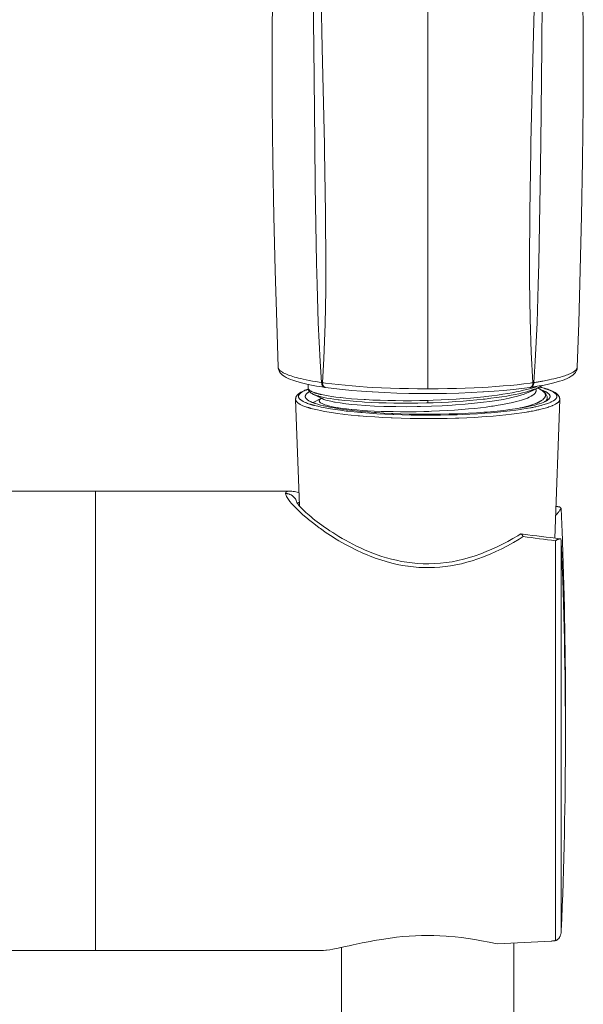
# Model space of a CAD drawing. Units: millimetres. Extents: x 28464 to 30564, y 4478 to 7448.
# Drawn here: x 28988 to 29037, y 5858 to 5944 of the extents above; entities that cross this region are included whole.
import ezdxf

# ---------------------------------------------------------------- set-up
doc = ezdxf.new("R2010")
doc.units = ezdxf.units.MM
doc.header["$LTSCALE"] = 10
doc.layers.add('細線', color=7, linetype='Continuous', lineweight=9)

msp = doc.modelspace()

# ---------------------------------------------------------------- linework, layer by layer
at = {"layer": '細線'}
for points in [[(29023.013, 5911.715), (29023.013, 6042.217)], [(29012.33, 5996.111), (29012.366, 5994.047), (29012.498, 5985.66), (29012.531, 5983.55), (29012.665, 5975.164), (29012.699, 5973.033), (29012.832, 5964.646), (29012.863, 5962.511), (29012.971, 5954.125), (29012.995, 5951.995), (29013.079, 5943.608), (29013.098, 5941.498), (29013.182, 5933.111), (29013.228, 5929.403), (29013.346, 5922.655), (29013.389, 5920.796), (29013.499, 5917.447), (29013.667, 5914.1), (29013.784, 5912.254)], [(29012.969, 5996.05), (29013.119, 5989.133), (29013.237, 5980.886), (29013.298, 5975.077), (29013.342, 5970.623), (29013.432, 5962.241), (29013.557, 5954.021), (29013.737, 5945.801), (29013.845, 5941.358), (29014.036, 5932.978), (29014.047, 5932.425), (29014.134, 5926.994), (29014.158, 5922.517), (29014.145, 5920.313), (29014.086, 5917.339), (29013.967, 5914.366), (29013.853, 5912.243)], [(29032.174, 5912.243), (29032.025, 5914.897), (29031.925, 5917.808), (29031.875, 5921.103), (29031.868, 5922.61), (29031.891, 5927.095), (29031.979, 5932.469), (29031.992, 5933.126), (29032.19, 5941.482), (29032.243, 5943.662), (29032.295, 5945.803), (29032.472, 5954.183), (29032.54, 5958.408), (29032.644, 5966.79), (29032.728, 5975.172), (29032.787, 5980.639), (29032.906, 5989.02), (29033.057, 5996.051)], [(29033.697, 5996.111), (29033.66, 5994.047), (29033.528, 5985.66), (29033.496, 5983.55), (29033.362, 5975.164), (29033.327, 5973.033), (29033.194, 5964.646), (29033.163, 5962.511), (29033.055, 5954.124), (29033.011, 5949.885), (29032.931, 5941.498), (29032.845, 5933.111), (29032.798, 5929.41), (29032.681, 5922.655), (29032.637, 5920.779), (29032.528, 5917.447), (29032.36, 5914.117), (29032.243, 5912.254)], [(29009.694, 5957.121), (29009.581, 5952.255), (29009.501, 5946.807), (29009.474, 5941.515), (29009.494, 5936.426), (29009.55, 5931.551), (29009.636, 5926.754), (29009.747, 5922.015), (29009.875, 5917.46), (29009.998, 5913.599)], [(29036.029, 5913.599), (29036.151, 5917.469), (29036.279, 5922.033), (29036.391, 5926.782), (29036.477, 5931.587), (29036.533, 5936.474), (29036.552, 5941.573), (29036.525, 5946.877), (29036.444, 5952.336)], [(29009.997, 5913.614), (29009.998, 5913.599)], [(29009.998, 5913.599), (29010.021, 5913.435), (29010.08, 5913.275), (29010.164, 5913.136), (29010.268, 5913.015), (29010.39, 5912.907), (29010.53, 5912.807), (29010.688, 5912.714), (29010.864, 5912.626), (29011.064, 5912.54), (29011.291, 5912.455), (29011.545, 5912.371), (29011.831, 5912.288), (29012.154, 5912.204), (29012.513, 5912.121)], [(29013.784, 5912.254), (29013.576, 5912.287), (29013.274, 5912.339), (29012.986, 5912.391), (29012.71, 5912.443), (29012.446, 5912.497), (29012.19, 5912.552), (29012.177, 5912.555), (29011.963, 5912.604), (29011.773, 5912.65), (29011.598, 5912.695), (29011.436, 5912.741), (29011.283, 5912.786), (29011.138, 5912.833), (29010.999, 5912.88), (29010.895, 5912.918), (29010.778, 5912.964), (29010.67, 5913.009), (29010.57, 5913.054), (29010.503, 5913.086), (29010.433, 5913.122), (29010.371, 5913.157), (29010.313, 5913.194), (29010.257, 5913.232), (29010.233, 5913.25), (29010.188, 5913.286), (29010.149, 5913.321), (29010.116, 5913.354), (29010.087, 5913.387), (29010.063, 5913.419), (29010.043, 5913.45), (29010.027, 5913.48), (29010.015, 5913.51), (29010.006, 5913.54), (29010, 5913.569), (29009.998, 5913.599)], [(29033.539, 5912.127), (29033.885, 5912.207), (29034.198, 5912.289), (29034.481, 5912.371), (29034.733, 5912.454), (29034.959, 5912.538), (29035.159, 5912.624), (29035.336, 5912.712), (29035.495, 5912.806), (29035.636, 5912.906), (29035.757, 5913.014), (29035.861, 5913.135), (29035.946, 5913.275), (29036.006, 5913.435), (29036.029, 5913.599)], [(29033.557, 5912.495), (29033.575, 5912.499), (29033.79, 5912.545), (29033.976, 5912.587), (29034.144, 5912.627), (29034.299, 5912.665), (29034.445, 5912.703), (29034.581, 5912.741), (29034.711, 5912.78), (29034.834, 5912.818), (29034.953, 5912.857), (29035.066, 5912.896), (29035.175, 5912.937), (29035.28, 5912.978), (29035.382, 5913.02), (29035.439, 5913.044), (29035.505, 5913.074), (29035.563, 5913.102), (29035.615, 5913.13), (29035.663, 5913.158), (29035.708, 5913.185), (29035.749, 5913.214), (29035.789, 5913.243), (29035.826, 5913.273), (29035.861, 5913.305), (29035.871, 5913.314), (29035.9, 5913.344), (29035.926, 5913.372), (29035.948, 5913.4), (29035.968, 5913.427), (29035.984, 5913.453), (29035.997, 5913.479), (29036.008, 5913.503), (29036.017, 5913.528), (29036.023, 5913.552), (29036.027, 5913.575), (29036.029, 5913.599)], [(29036.029, 5913.599), (29036.029, 5913.615)], [(29036.029, 5913.599), (29036.029, 5913.599)], [(29012.513, 5912.121), (29012.908, 5912.04)], [(29012.613, 5912.101), (29012.613, 5911.772)], [(29012.908, 5912.04), (29013.339, 5911.96)], [(29013.339, 5911.96), (29013.808, 5911.882)], [(29013.784, 5912.254), (29013.786, 5912.224), (29013.79, 5912.189), (29013.795, 5912.155), (29013.802, 5912.124), (29013.81, 5912.095), (29013.819, 5912.067), (29013.83, 5912.042), (29013.842, 5912.018), (29013.855, 5911.995), (29013.869, 5911.974), (29013.885, 5911.954), (29013.903, 5911.935), (29013.911, 5911.928), (29013.93, 5911.911), (29013.95, 5911.895), (29013.972, 5911.881), (29013.993, 5911.869), (29014.015, 5911.859), (29014.037, 5911.851), (29014.059, 5911.845), (29014.08, 5911.841)], [(29013.909, 5912.014), (29013.903, 5912.028), (29013.897, 5912.042), (29013.891, 5912.056), (29013.886, 5912.071), (29013.881, 5912.085), (29013.876, 5912.1), (29013.872, 5912.115), (29013.869, 5912.13), (29013.865, 5912.145), (29013.862, 5912.16)], [(29014.13, 5911.834), (29014.11, 5911.838), (29014.09, 5911.844), (29014.07, 5911.851), (29014.05, 5911.861), (29014.03, 5911.873), (29014.011, 5911.887), (29013.992, 5911.903), (29013.974, 5911.92), (29013.958, 5911.938), (29013.952, 5911.945), (29013.938, 5911.965), (29013.924, 5911.987), (29013.911, 5912.011), (29013.909, 5912.014)], [(29023.045, 5911.715), (29022.943, 5911.715), (29022.138, 5911.719), (29021.342, 5911.73), (29020.555, 5911.748), (29019.777, 5911.773), (29019.007, 5911.805), (29018.246, 5911.843), (29017.761, 5911.872), (29017.081, 5911.917), (29016.436, 5911.966), (29015.82, 5912.02), (29015.229, 5912.078), (29014.66, 5912.141), (29014.11, 5912.209)], [(29031.917, 5912.207), (29031.366, 5912.139), (29030.797, 5912.077), (29030.206, 5912.018), (29029.59, 5911.965), (29028.946, 5911.915), (29028.266, 5911.871), (29027.809, 5911.844), (29027.052, 5911.806), (29026.288, 5911.774), (29025.514, 5911.749), (29024.73, 5911.731), (29023.937, 5911.719), (29023.134, 5911.715), (29023.045, 5911.715)], [(29031.915, 5911.834), (29031.935, 5911.838), (29031.954, 5911.844), (29031.974, 5911.852), (29031.994, 5911.861), (29032.014, 5911.873), (29032.034, 5911.887), (29032.053, 5911.903), (29032.071, 5911.92), (29032.087, 5911.939), (29032.097, 5911.95), (29032.111, 5911.971), (29032.124, 5911.993), (29032.137, 5912.018), (29032.139, 5912.022)], [(29031.959, 5911.843), (29031.979, 5911.847), (29031.999, 5911.853), (29032.02, 5911.86), (29032.04, 5911.87), (29032.045, 5911.873), (29032.065, 5911.885), (29032.084, 5911.898), (29032.102, 5911.913), (29032.118, 5911.929), (29032.134, 5911.946), (29032.148, 5911.963)], [(29032.087, 5911.785), (29032.125, 5911.797), (29032.163, 5911.809), (29032.2, 5911.822), (29032.238, 5911.834), (29032.276, 5911.847), (29032.313, 5911.86), (29032.351, 5911.874), (29032.388, 5911.887), (29032.426, 5911.901), (29032.463, 5911.915)], [(29032.139, 5912.022), (29032.146, 5912.036), (29032.151, 5912.05), (29032.157, 5912.064), (29032.162, 5912.078), (29032.166, 5912.092), (29032.17, 5912.107), (29032.174, 5912.121), (29032.178, 5912.136), (29032.181, 5912.151), (29032.183, 5912.165)], [(29032.148, 5911.963), (29032.152, 5911.969), (29032.156, 5911.975), (29032.16, 5911.981), (29032.164, 5911.986), (29032.168, 5911.993), (29032.172, 5911.999), (29032.175, 5912.005), (29032.178, 5912.011), (29032.182, 5912.017), (29032.185, 5912.023)], [(29032.185, 5912.023), (29032.195, 5912.045), (29032.204, 5912.067), (29032.212, 5912.089), (29032.22, 5912.112), (29032.226, 5912.136), (29032.231, 5912.159), (29032.235, 5912.183), (29032.239, 5912.206), (29032.241, 5912.23), (29032.243, 5912.254)], [(29032.224, 5911.883), (29032.71, 5911.964)], [(29032.243, 5912.254), (29032.289, 5912.261), (29032.368, 5912.274), (29032.447, 5912.287), (29032.48, 5912.293), (29032.559, 5912.306), (29032.638, 5912.319), (29032.717, 5912.333), (29032.796, 5912.347), (29032.875, 5912.361), (29032.954, 5912.376), (29033.032, 5912.39)], [(29032.683, 5911.84), (29032.841, 5911.923)], [(29032.71, 5911.964), (29033.148, 5912.046)], [(29032.841, 5911.923), (29032.987, 5912.016)], [(29033.148, 5912.046), (29033.539, 5912.127)], [(29011.523, 5910.788), (29011.522, 5910.817), (29011.524, 5910.848), (29011.528, 5910.878), (29011.533, 5910.908), (29011.541, 5910.938), (29011.546, 5910.955), (29011.556, 5910.985), (29011.568, 5911.014), (29011.582, 5911.043), (29011.598, 5911.072), (29011.616, 5911.101), (29011.618, 5911.103), (29011.638, 5911.132), (29011.66, 5911.16), (29011.685, 5911.189), (29011.712, 5911.217), (29011.722, 5911.227), (29011.753, 5911.256), (29011.787, 5911.284), (29011.823, 5911.313), (29011.853, 5911.335), (29011.895, 5911.364), (29011.94, 5911.393), (29011.99, 5911.422), (29012.007, 5911.432), (29012.062, 5911.462), (29012.121, 5911.492), (29012.185, 5911.523), (29012.186, 5911.523), (29012.256, 5911.555), (29012.331, 5911.586), (29012.41, 5911.617), (29012.494, 5911.649), (29012.585, 5911.681), (29012.622, 5911.694)], [(29012.415, 5911.598), (29012.397, 5911.59), (29012.328, 5911.561), (29012.265, 5911.532), (29012.208, 5911.504), (29012.154, 5911.475), (29012.104, 5911.447), (29012.064, 5911.423), (29012.023, 5911.396), (29011.986, 5911.37), (29011.981, 5911.367), (29011.949, 5911.341), (29011.92, 5911.317), (29011.893, 5911.292), (29011.884, 5911.283), (29011.862, 5911.26), (29011.844, 5911.237), (29011.827, 5911.214), (29011.818, 5911.2), (29011.805, 5911.178), (29011.795, 5911.157), (29011.787, 5911.135), (29011.782, 5911.12), (29011.777, 5911.098), (29011.774, 5911.077), (29011.772, 5911.056), (29011.773, 5911.036), (29011.775, 5911.015), (29011.78, 5910.993), (29011.784, 5910.978), (29011.792, 5910.956), (29011.801, 5910.935), (29011.813, 5910.913), (29011.822, 5910.899), (29011.838, 5910.876), (29011.856, 5910.854), (29011.876, 5910.83), (29011.886, 5910.821), (29011.911, 5910.796), (29011.939, 5910.772), (29011.971, 5910.747), (29011.976, 5910.743), (29012.012, 5910.717), (29012.051, 5910.69), (29012.091, 5910.666), (29012.14, 5910.637), (29012.193, 5910.609), (29012.249, 5910.581), (29012.31, 5910.553), (29012.377, 5910.523), (29012.398, 5910.515), (29012.476, 5910.483), (29012.559, 5910.452), (29012.646, 5910.42), (29012.74, 5910.389), (29012.804, 5910.368)], [(29012.363, 5911.053), (29012.364, 5911.072), (29012.367, 5911.093), (29012.372, 5911.114), (29012.378, 5911.135), (29012.387, 5911.156), (29012.387, 5911.156), (29012.398, 5911.177), (29012.41, 5911.198), (29012.425, 5911.22), (29012.443, 5911.242), (29012.459, 5911.26), (29012.482, 5911.283), (29012.508, 5911.307), (29012.536, 5911.331), (29012.569, 5911.356), (29012.577, 5911.362), (29012.615, 5911.388), (29012.657, 5911.414), (29012.702, 5911.44), (29012.743, 5911.463)], [(29012.779, 5910.624), (29012.73, 5910.65), (29012.682, 5910.676), (29012.638, 5910.703), (29012.598, 5910.729), (29012.584, 5910.739), (29012.55, 5910.764), (29012.52, 5910.788), (29012.492, 5910.812), (29012.468, 5910.836), (29012.447, 5910.859), (29012.429, 5910.881), (29012.413, 5910.902), (29012.4, 5910.923), (29012.389, 5910.944), (29012.387, 5910.949), (29012.378, 5910.971), (29012.372, 5910.992), (29012.367, 5911.013), (29012.364, 5911.033), (29012.363, 5911.053)], [(29012.624, 5911.677), (29012.611, 5911.673), (29012.59, 5911.665), (29012.569, 5911.658), (29012.561, 5911.655), (29012.54, 5911.647), (29012.519, 5911.639), (29012.498, 5911.631), (29012.478, 5911.623), (29012.457, 5911.615), (29012.436, 5911.606), (29012.415, 5911.598)], [(29012.613, 5911.772), (29012.624, 5911.679), (29012.655, 5911.591), (29012.699, 5911.516), (29012.752, 5911.453), (29012.809, 5911.399), (29012.877, 5911.349), (29012.955, 5911.3), (29013.032, 5911.26)], [(29012.613, 5911.772), (29012.614, 5911.756), (29012.617, 5911.74), (29012.622, 5911.724), (29012.628, 5911.708), (29012.637, 5911.691), (29012.648, 5911.673), (29012.662, 5911.656), (29012.678, 5911.637), (29012.697, 5911.618), (29012.721, 5911.598), (29012.739, 5911.583), (29012.769, 5911.56), (29012.801, 5911.539), (29012.835, 5911.518), (29012.871, 5911.498), (29012.91, 5911.479), (29012.953, 5911.46), (29013.002, 5911.44), (29013.05, 5911.421), (29013.11, 5911.399)], [(29013.827, 5910.867), (29013.032, 5911.261)], [(29013.736, 5911.026), (29013.665, 5911.043), (29013.594, 5911.062), (29013.523, 5911.081), (29013.479, 5911.094), (29013.409, 5911.114), (29013.339, 5911.137), (29013.27, 5911.16), (29013.207, 5911.183), (29013.148, 5911.207), (29013.092, 5911.231), (29013.04, 5911.256)], [(29013.11, 5911.399), (29013.137, 5911.389), (29013.165, 5911.38), (29013.193, 5911.37), (29013.221, 5911.361), (29013.248, 5911.352), (29013.276, 5911.343), (29013.304, 5911.335), (29013.332, 5911.326), (29013.361, 5911.318), (29013.389, 5911.31)], [(29013.389, 5911.31), (29013.402, 5911.307), (29013.441, 5911.296), (29013.48, 5911.285), (29013.506, 5911.278), (29013.545, 5911.268), (29013.584, 5911.259), (29013.623, 5911.249), (29013.662, 5911.24), (29013.702, 5911.231), (29013.741, 5911.222), (29013.78, 5911.213)], [(29013.78, 5911.213), (29014.057, 5911.155), (29014.351, 5911.102), (29014.668, 5911.051), (29015.017, 5911.002), (29015.41, 5910.955), (29015.414, 5910.954), (29015.887, 5910.904), (29016.385, 5910.858), (29016.912, 5910.817), (29017.476, 5910.78), (29017.611, 5910.772), (29018.239, 5910.74), (29018.88, 5910.715), (29019.535, 5910.696), (29020.205, 5910.685), (29020.892, 5910.68), (29021.596, 5910.682), (29022.32, 5910.692), (29023.013, 5910.708)], [(29013.808, 5911.882), (29014.067, 5911.843)], [(29031.675, 5911.353), (29031.413, 5911.252), (29031.128, 5911.156), (29030.814, 5911.066), (29030.459, 5910.977), (29030.111, 5910.901), (29029.586, 5910.798), (29029.023, 5910.703), (29028.411, 5910.612), (29027.859, 5910.541), (29027.082, 5910.453), (29026.278, 5910.376), (29025.444, 5910.31), (29025.139, 5910.29), (29024.259, 5910.24), (29023.34, 5910.201), (29022.378, 5910.175), (29022.214, 5910.172), (29022.111, 5910.17), (29021.151, 5910.161), (29020.239, 5910.165), (29019.367, 5910.183), (29019.208, 5910.188), (29018.393, 5910.22), (29017.616, 5910.264), (29016.872, 5910.319), (29016.427, 5910.359), (29015.891, 5910.418), (29015.41, 5910.482), (29014.969, 5910.554), (29014.896, 5910.567), (29014.576, 5910.632), (29014.3, 5910.699), (29014.156, 5910.74), (29013.988, 5910.798), (29013.844, 5910.859)], [(29014.081, 5911.841), (29014.115, 5911.836)], [(29014.131, 5911.833), (29014.13, 5911.834)], [(29031.913, 5911.833), (29031.196, 5911.738), (29030.442, 5911.652), (29029.643, 5911.574), (29028.789, 5911.505), (29027.863, 5911.444), (29027.819, 5911.441), (29026.783, 5911.387), (29025.73, 5911.347), (29024.658, 5911.319), (29023.566, 5911.306), (29023.022, 5911.304), (29022.479, 5911.306), (29021.387, 5911.319), (29020.315, 5911.347), (29019.262, 5911.387), (29018.226, 5911.441), (29018.182, 5911.444), (29017.255, 5911.505), (29016.401, 5911.574), (29015.603, 5911.652), (29014.849, 5911.738), (29014.131, 5911.833)], [(29023.013, 5910.708), (29023.493, 5910.723), (29024.184, 5910.749), (29024.851, 5910.782), (29025.498, 5910.82), (29026.125, 5910.863), (29026.735, 5910.912), (29027.329, 5910.967), (29027.909, 5911.026), (29028.066, 5911.044), (29028.589, 5911.106), (29029.08, 5911.17), (29029.545, 5911.238), (29029.989, 5911.309), (29030.363, 5911.375), (29030.72, 5911.443), (29031.05, 5911.513), (29031.36, 5911.585), (29031.652, 5911.659)], [(29031.536, 5911.435), (29031.249, 5911.362), (29030.945, 5911.291), (29030.62, 5911.222), (29030.269, 5911.154), (29029.898, 5911.089), (29029.461, 5911.018), (29029.003, 5910.952), (29028.52, 5910.888), (29028.005, 5910.826), (29027.847, 5910.809), (29027.276, 5910.749), (29026.691, 5910.696), (29026.09, 5910.647), (29025.473, 5910.604), (29024.836, 5910.566), (29024.178, 5910.534), (29023.497, 5910.507), (29023.02, 5910.492)], [(29023.11, 5909.752), (29023.354, 5909.761), (29024.032, 5909.789), (29024.695, 5909.823), (29025.345, 5909.864), (29025.983, 5909.911), (29025.984, 5909.911), (29026.568, 5909.96), (29027.111, 5910.013), (29027.623, 5910.069), (29028.109, 5910.129), (29028.573, 5910.193), (29028.725, 5910.215), (29029.145, 5910.282), (29029.543, 5910.351), (29029.921, 5910.424), (29030.284, 5910.501), (29030.633, 5910.582), (29030.719, 5910.603), (29030.962, 5910.666), (29031.171, 5910.726), (29031.358, 5910.786), (29031.528, 5910.847), (29031.684, 5910.911), (29031.83, 5910.977), (29031.966, 5911.046)], [(29031.895, 5911.452), (29031.809, 5911.411)], [(29031.895, 5911.452), (29032.155, 5911.581)], [(29031.913, 5911.833), (29031.915, 5911.834)], [(29031.96, 5911.843), (29032.224, 5911.883)], [(29031.966, 5911.046), (29032.007, 5911.068), (29032.05, 5911.093), (29032.092, 5911.119), (29032.101, 5911.124), (29032.142, 5911.151), (29032.182, 5911.179), (29032.218, 5911.207), (29032.251, 5911.234), (29032.281, 5911.261), (29032.309, 5911.288), (29032.334, 5911.315), (29032.356, 5911.342)], [(29032.002, 5911.571), (29032, 5911.571), (29031.999, 5911.571), (29031.998, 5911.57), (29031.996, 5911.57), (29031.995, 5911.569), (29031.993, 5911.569), (29031.992, 5911.568), (29031.991, 5911.568), (29031.989, 5911.567), (29031.988, 5911.567)], [(29032.364, 5911.699), (29032.335, 5911.688), (29032.305, 5911.677), (29032.276, 5911.666), (29032.247, 5911.655), (29032.218, 5911.645), (29032.188, 5911.634), (29032.159, 5911.624), (29032.129, 5911.614), (29032.1, 5911.604), (29032.07, 5911.594)], [(29032.155, 5911.581), (29032.476, 5911.74)], [(29032.356, 5911.342), (29032.365, 5911.353), (29032.374, 5911.365), (29032.383, 5911.377), (29032.391, 5911.39), (29032.398, 5911.402), (29032.405, 5911.415), (29032.412, 5911.428), (29032.418, 5911.441), (29032.424, 5911.455), (29032.429, 5911.469)], [(29032.434, 5911.66), (29032.432, 5911.665), (29032.431, 5911.67), (29032.429, 5911.675), (29032.427, 5911.68), (29032.425, 5911.685), (29032.425, 5911.685), (29032.423, 5911.69), (29032.421, 5911.695), (29032.419, 5911.7), (29032.417, 5911.705), (29032.414, 5911.709)], [(29032.429, 5911.469), (29032.435, 5911.486), (29032.44, 5911.505), (29032.443, 5911.523), (29032.445, 5911.542), (29032.447, 5911.561), (29032.447, 5911.58), (29032.446, 5911.599), (29032.444, 5911.618), (29032.44, 5911.636), (29032.436, 5911.654)], [(29032.683, 5911.84), (29032.665, 5911.831), (29032.647, 5911.822), (29032.629, 5911.813), (29032.61, 5911.804), (29032.592, 5911.796), (29032.573, 5911.787), (29032.555, 5911.779), (29032.536, 5911.771), (29032.518, 5911.763), (29032.499, 5911.755)], [(29032.677, 5911.743), (29032.579, 5911.791)], [(29033.398, 5911.04), (29033.353, 5911.168), (29033.286, 5911.283), (29033.202, 5911.385), (29033.104, 5911.477), (29032.985, 5911.568), (29032.841, 5911.658), (29032.678, 5911.745)], [(29033.262, 5911.131), (29033.262, 5911.153), (29033.261, 5911.177), (29033.258, 5911.201), (29033.253, 5911.225), (29033.246, 5911.251), (29033.237, 5911.276), (29033.233, 5911.287), (29033.221, 5911.312), (29033.207, 5911.337), (29033.192, 5911.362), (29033.174, 5911.387), (29033.153, 5911.412), (29033.13, 5911.437), (29033.104, 5911.464), (29033.074, 5911.491), (29033.042, 5911.519), (29033.002, 5911.55), (29032.961, 5911.58), (29032.917, 5911.61), (29032.869, 5911.64), (29032.819, 5911.671), (29032.763, 5911.701), (29032.702, 5911.733), (29032.678, 5911.745)], [(29032.683, 5911.843), (29032.682, 5911.842)], [(29032.915, 5911.838), (29033.039, 5911.805), (29033.155, 5911.772), (29033.263, 5911.739), (29033.365, 5911.707), (29033.462, 5911.674), (29033.554, 5911.641), (29033.583, 5911.63), (29033.665, 5911.598), (29033.742, 5911.567), (29033.814, 5911.536), (29033.86, 5911.514), (29033.922, 5911.484), (29033.98, 5911.454), (29034.034, 5911.424), (29034.044, 5911.418), (29034.093, 5911.389), (29034.138, 5911.36), (29034.179, 5911.331), (29034.218, 5911.302), (29034.25, 5911.276), (29034.282, 5911.248), (29034.312, 5911.219), (29034.339, 5911.191), (29034.364, 5911.162), (29034.386, 5911.136), (29034.406, 5911.107), (29034.425, 5911.078), (29034.441, 5911.049), (29034.456, 5911.02), (29034.468, 5910.991), (29034.476, 5910.968), (29034.486, 5910.938), (29034.493, 5910.908), (29034.499, 5910.877), (29034.502, 5910.847), (29034.504, 5910.817), (29034.504, 5910.788)], [(29032.927, 5911.619), (29032.981, 5911.598), (29033.055, 5911.569), (29033.123, 5911.54), (29033.187, 5911.511), (29033.247, 5911.482), (29033.269, 5911.471), (29033.319, 5911.444), (29033.364, 5911.418), (29033.405, 5911.392), (29033.443, 5911.367), (29033.477, 5911.341), (29033.508, 5911.317), (29033.535, 5911.293), (29033.559, 5911.269), (29033.564, 5911.264), (29033.584, 5911.241), (29033.601, 5911.219), (29033.617, 5911.197), (29033.623, 5911.188), (29033.634, 5911.166), (29033.644, 5911.146), (29033.652, 5911.125), (29033.655, 5911.114), (29033.659, 5911.093), (29033.662, 5911.073), (29033.663, 5911.053)], [(29032.945, 5910.713), (29032.948, 5910.715), (29032.986, 5910.742), (29033.024, 5910.771), (29033.059, 5910.8), (29033.067, 5910.807), (29033.097, 5910.835), (29033.124, 5910.862), (29033.148, 5910.888), (29033.17, 5910.914), (29033.189, 5910.94), (29033.205, 5910.965), (29033.22, 5910.99), (29033.232, 5911.015), (29033.242, 5911.04), (29033.25, 5911.064)], [(29032.948, 5910.288), (29033.034, 5910.312), (29033.145, 5910.344), (29033.249, 5910.377), (29033.337, 5910.406), (29033.428, 5910.437), (29033.513, 5910.469), (29033.522, 5910.472), (29033.599, 5910.503), (29033.671, 5910.533), (29033.738, 5910.563), (29033.761, 5910.574), (29033.819, 5910.602), (29033.873, 5910.63), (29033.923, 5910.658), (29033.954, 5910.677), (29033.995, 5910.704), (29034.033, 5910.73), (29034.067, 5910.756), (29034.07, 5910.758), (29034.1, 5910.782), (29034.126, 5910.807), (29034.15, 5910.83), (29034.171, 5910.854), (29034.18, 5910.866), (29034.197, 5910.888), (29034.211, 5910.91), (29034.223, 5910.932), (29034.233, 5910.953), (29034.239, 5910.968), (29034.246, 5910.99), (29034.25, 5911.011), (29034.253, 5911.032), (29034.254, 5911.053), (29034.253, 5911.073), (29034.25, 5911.094), (29034.246, 5911.116), (29034.239, 5911.137), (29034.233, 5911.152), (29034.223, 5911.174), (29034.211, 5911.195), (29034.197, 5911.217), (29034.18, 5911.24), (29034.171, 5911.251), (29034.15, 5911.275), (29034.126, 5911.299), (29034.1, 5911.323), (29034.07, 5911.348), (29034.067, 5911.35), (29034.033, 5911.376), (29033.995, 5911.402), (29033.954, 5911.428), (29033.923, 5911.447), (29033.873, 5911.475), (29033.819, 5911.503), (29033.761, 5911.532), (29033.738, 5911.543), (29033.671, 5911.573), (29033.599, 5911.603), (29033.522, 5911.633), (29033.513, 5911.637), (29033.428, 5911.668), (29033.337, 5911.7), (29033.249, 5911.729), (29033.145, 5911.761), (29033.034, 5911.794), (29032.948, 5911.818)], [(29033.25, 5911.064), (29033.251, 5911.071), (29033.253, 5911.077), (29033.255, 5911.084), (29033.256, 5911.091), (29033.257, 5911.097), (29033.259, 5911.104), (29033.26, 5911.111), (29033.26, 5911.117), (29033.261, 5911.124), (29033.262, 5911.131)], [(29033.663, 5911.053), (29033.662, 5911.033), (29033.659, 5911.012), (29033.655, 5910.991), (29033.648, 5910.97), (29033.646, 5910.964), (29033.636, 5910.943), (29033.625, 5910.922), (29033.612, 5910.901), (29033.596, 5910.879), (29033.593, 5910.875), (29033.574, 5910.852), (29033.552, 5910.829), (29033.527, 5910.806), (29033.505, 5910.787), (29033.474, 5910.762), (29033.44, 5910.737), (29033.402, 5910.712), (29033.383, 5910.7)], [(29011.523, 5910.788), (29011.857, 5901.517)], [(29011.523, 5910.788), (29011.524, 5910.767), (29011.528, 5910.746), (29011.533, 5910.724), (29011.539, 5910.706), (29011.548, 5910.685), (29011.559, 5910.663), (29011.572, 5910.641), (29011.583, 5910.625), (29011.6, 5910.602), (29011.62, 5910.579), (29011.643, 5910.555), (29011.654, 5910.544), (29011.681, 5910.519), (29011.712, 5910.494), (29011.745, 5910.469), (29011.752, 5910.464), (29011.791, 5910.437), (29011.833, 5910.411), (29011.876, 5910.385), (29011.928, 5910.356), (29011.983, 5910.328), (29012.027, 5910.306), (29012.093, 5910.276), (29012.164, 5910.246), (29012.238, 5910.215), (29012.319, 5910.185), (29012.407, 5910.153)], [(29013.252, 5910.433), (29013.233, 5910.439), (29013.185, 5910.456), (29013.137, 5910.473), (29013.089, 5910.49), (29013.042, 5910.509), (29012.994, 5910.527), (29012.965, 5910.539), (29012.918, 5910.559), (29012.871, 5910.58), (29012.825, 5910.601), (29012.779, 5910.624)], [(29012.804, 5910.368), (29012.818, 5910.364), (29012.855, 5910.352), (29012.892, 5910.341), (29012.915, 5910.334), (29012.952, 5910.323), (29012.99, 5910.312), (29013.027, 5910.302), (29013.064, 5910.291), (29013.102, 5910.281), (29013.139, 5910.271), (29013.177, 5910.261)], [(29013.037, 5910.531), (29013.015, 5910.519)], [(29013.773, 5910.894), (29013.037, 5910.53)], [(29013.177, 5910.261), (29013.452, 5910.193), (29013.752, 5910.126), (29013.986, 5910.078), (29014.358, 5910.009), (29014.758, 5909.943), (29014.956, 5909.912), (29015.419, 5909.847), (29015.914, 5909.785), (29016.068, 5909.767), (29016.619, 5909.708), (29017.203, 5909.653), (29017.304, 5909.644), (29017.938, 5909.593), (29018.595, 5909.549), (29019.278, 5909.51), (29019.99, 5909.477), (29020.054, 5909.475), (29020.805, 5909.449), (29021.565, 5909.431), (29022.334, 5909.42), (29023.013, 5909.417)], [(29023.013, 5909.503), (29022.909, 5909.503), (29022.156, 5909.508), (29021.415, 5909.521), (29020.687, 5909.541), (29019.969, 5909.568), (29019.869, 5909.572), (29019.185, 5909.607), (29018.527, 5909.647), (29018.38, 5909.658), (29017.765, 5909.704), (29017.179, 5909.756), (29016.984, 5909.775), (29016.453, 5909.832), (29015.954, 5909.893), (29015.711, 5909.925), (29015.279, 5909.987), (29014.876, 5910.053), (29014.606, 5910.101), (29014.275, 5910.167), (29013.969, 5910.234), (29013.936, 5910.242), (29013.683, 5910.305), (29013.457, 5910.368), (29013.252, 5910.433)], [(29013.71, 5910.854), (29013.706, 5910.851), (29013.687, 5910.838), (29013.669, 5910.823), (29013.651, 5910.807), (29013.638, 5910.794), (29013.623, 5910.776), (29013.61, 5910.759), (29013.6, 5910.742), (29013.592, 5910.726), (29013.586, 5910.71), (29013.582, 5910.695), (29013.581, 5910.68), (29013.58, 5910.665)], [(29013.58, 5910.665), (29013.581, 5910.662), (29013.581, 5910.658), (29013.582, 5910.653), (29013.582, 5910.649), (29013.583, 5910.645), (29013.583, 5910.645), (29013.584, 5910.641), (29013.585, 5910.637), (29013.586, 5910.633), (29013.588, 5910.629), (29013.589, 5910.625)], [(29013.589, 5910.625), (29013.606, 5910.59), (29013.63, 5910.557), (29013.661, 5910.525), (29013.702, 5910.494), (29013.755, 5910.462), (29013.826, 5910.427), (29013.83, 5910.425), (29013.95, 5910.373), (29014.076, 5910.327), (29014.213, 5910.284), (29014.372, 5910.241), (29014.394, 5910.236), (29014.622, 5910.183), (29014.873, 5910.131), (29015.151, 5910.082), (29015.264, 5910.063), (29015.597, 5910.014), (29015.954, 5909.969), (29016.345, 5909.926), (29016.405, 5909.92), (29016.862, 5909.878), (29017.351, 5909.84), (29017.779, 5909.812), (29018.356, 5909.781), (29018.96, 5909.756), (29019.337, 5909.744), (29019.996, 5909.729), (29020.659, 5909.72), (29021.326, 5909.719), (29021.997, 5909.726), (29022.672, 5909.739), (29022.783, 5909.742)], [(29013.774, 5910.893), (29013.767, 5910.89), (29013.761, 5910.886), (29013.754, 5910.882), (29013.748, 5910.878), (29013.741, 5910.875), (29013.735, 5910.871), (29013.729, 5910.866), (29013.722, 5910.862), (29013.716, 5910.858), (29013.71, 5910.854)], [(29013.711, 5910.856), (29013.71, 5910.852)], [(29013.716, 5910.874), (29013.711, 5910.856)], [(29013.713, 5910.924), (29013.718, 5910.905), (29013.716, 5910.874)], [(29023.02, 5910.492), (29022.905, 5910.489), (29022.165, 5910.473), (29021.448, 5910.465), (29020.752, 5910.464), (29020.075, 5910.47), (29019.415, 5910.483), (29018.77, 5910.503), (29018.14, 5910.529), (29017.523, 5910.563), (29017.324, 5910.575), (29016.777, 5910.613), (29016.266, 5910.656), (29015.783, 5910.703), (29015.324, 5910.755), (29015.214, 5910.768), (29014.857, 5910.816), (29014.541, 5910.864), (29014.253, 5910.915), (29013.986, 5910.968), (29013.736, 5911.026)], [(29013.844, 5910.859), (29013.827, 5910.867)], [(29023.013, 5910.708), (29023.013, 5910.704), (29023.014, 5910.682), (29023.015, 5910.66), (29023.015, 5910.639), (29023.016, 5910.622), (29023.016, 5910.6), (29023.017, 5910.579), (29023.018, 5910.557), (29023.018, 5910.536), (29023.019, 5910.514), (29023.02, 5910.492)], [(29033.19, 5910.596), (29033.055, 5910.537), (29032.909, 5910.48), (29032.724, 5910.417), (29032.565, 5910.367), (29032.328, 5910.302), (29032.161, 5910.259), (29031.87, 5910.192), (29031.699, 5910.156), (29031.347, 5910.088), (29030.967, 5910.022), (29030.614, 5909.967), (29030.147, 5909.902), (29029.65, 5909.841), (29029.337, 5909.806), (29028.771, 5909.749), (29028.175, 5909.697), (29027.901, 5909.676), (29027.248, 5909.631), (29026.567, 5909.592), (29026.342, 5909.581), (29025.617, 5909.55), (29024.88, 5909.527), (29024.129, 5909.512), (29023.364, 5909.504), (29023.013, 5909.503)], [(29031.056, 5910.037), (29031.098, 5910.047), (29031.164, 5910.062), (29031.23, 5910.078), (29031.254, 5910.084), (29031.32, 5910.1), (29031.386, 5910.117), (29031.452, 5910.134), (29031.518, 5910.151), (29031.583, 5910.169), (29031.649, 5910.187), (29031.714, 5910.205)], [(29032.47, 5910.464), (29032.489, 5910.472), (29032.509, 5910.481), (29032.529, 5910.49), (29032.549, 5910.498), (29032.568, 5910.507), (29032.588, 5910.516), (29032.607, 5910.525), (29032.627, 5910.534), (29032.646, 5910.543), (29032.666, 5910.553)], [(29032.617, 5910.203), (29032.618, 5910.203), (29032.618, 5910.203), (29032.618, 5910.203), (29032.618, 5910.203), (29032.618, 5910.203), (29032.618, 5910.203), (29032.618, 5910.203), (29032.618, 5910.203), (29032.618, 5910.203), (29032.619, 5910.203)], [(29032.619, 5910.203), (29032.619, 5910.203), (29032.619, 5910.203), (29032.62, 5910.204), (29032.62, 5910.204), (29032.621, 5910.204), (29032.621, 5910.204), (29032.622, 5910.204), (29032.622, 5910.204), (29032.623, 5910.204), (29032.623, 5910.204)], [(29032.623, 5910.204), (29032.625, 5910.205), (29032.627, 5910.205), (29032.629, 5910.206), (29032.631, 5910.206), (29032.633, 5910.207), (29032.635, 5910.207), (29032.637, 5910.208), (29032.639, 5910.208), (29032.641, 5910.209), (29032.643, 5910.209)], [(29032.666, 5910.553), (29032.686, 5910.563), (29032.715, 5910.578), (29032.743, 5910.593), (29032.752, 5910.597), (29032.78, 5910.612), (29032.808, 5910.628), (29032.836, 5910.644), (29032.864, 5910.661), (29032.891, 5910.678), (29032.918, 5910.695), (29032.945, 5910.713)], [(29032.857, 5909.934), (29032.981, 5909.965), (29033.11, 5909.998), (29033.232, 5910.032), (29033.243, 5910.035), (29033.355, 5910.068), (29033.461, 5910.101), (29033.562, 5910.134), (29033.591, 5910.144), (29033.681, 5910.175), (29033.765, 5910.207), (29033.843, 5910.238), (29033.886, 5910.256), (29033.954, 5910.286), (29034.017, 5910.315), (29034.077, 5910.345), (29034.127, 5910.372), (29034.175, 5910.399), (29034.219, 5910.426), (29034.26, 5910.454), (29034.274, 5910.464), (29034.308, 5910.489), (29034.339, 5910.514), (29034.367, 5910.539), (29034.392, 5910.564), (29034.413, 5910.586), (29034.432, 5910.609), (29034.448, 5910.632), (29034.462, 5910.654), (29034.474, 5910.676), (29034.476, 5910.68), (29034.486, 5910.702), (29034.493, 5910.724), (29034.499, 5910.746), (29034.502, 5910.767), (29034.504, 5910.788)], [(29033.3, 5910.652), (29033.296, 5910.649), (29033.285, 5910.643), (29033.274, 5910.638), (29033.268, 5910.634), (29033.257, 5910.629), (29033.246, 5910.623), (29033.234, 5910.617), (29033.223, 5910.612), (29033.212, 5910.607), (29033.201, 5910.601), (29033.19, 5910.596)], [(29033.413, 5910.906), (29033.412, 5910.883), (29033.409, 5910.86), (29033.405, 5910.836), (29033.398, 5910.811), (29033.389, 5910.786), (29033.383, 5910.771), (29033.372, 5910.747), (29033.359, 5910.724), (29033.348, 5910.706), (29033.333, 5910.684), (29033.317, 5910.663)], [(29033.348, 5910.674), (29033.359, 5910.692), (29033.369, 5910.711), (29033.379, 5910.73), (29033.387, 5910.75), (29033.395, 5910.77), (29033.401, 5910.791), (29033.406, 5910.811), (29033.41, 5910.832), (29033.412, 5910.853), (29033.413, 5910.874)], [(29033.383, 5910.7), (29033.398, 5910.744), (29033.413, 5910.874)], [(29033.413, 5910.907), (29033.398, 5911.04)], [(29033.413, 5910.874), (29033.413, 5910.907)], [(29034.504, 5910.788), (29034.069, 5898.718)], [(29012.407, 5910.153), (29012.422, 5910.148), (29012.467, 5910.133), (29012.512, 5910.118), (29012.541, 5910.108), (29012.586, 5910.094), (29012.631, 5910.08), (29012.676, 5910.066), (29012.721, 5910.053), (29012.767, 5910.04), (29012.812, 5910.027), (29012.858, 5910.014)], [(29012.858, 5910.014), (29013.127, 5909.944), (29013.421, 5909.876), (29013.677, 5909.822), (29014.047, 5909.751), (29014.446, 5909.682), (29014.667, 5909.647), (29015.134, 5909.58), (29015.632, 5909.515), (29015.811, 5909.494), (29016.369, 5909.433), (29016.962, 5909.375), (29017.086, 5909.364), (29017.733, 5909.312), (29018.403, 5909.265), (29019.1, 5909.224), (29019.829, 5909.19), (29019.937, 5909.186), (29020.708, 5909.159), (29021.488, 5909.139), (29022.277, 5909.128), (29023.013, 5909.125)], [(29023.013, 5909.417), (29023.388, 5909.418), (29024.124, 5909.425), (29024.852, 5909.439), (29025.572, 5909.46), (29026.01, 5909.476), (29026.692, 5909.507), (29027.353, 5909.544), (29027.996, 5909.587), (29028.538, 5909.628), (29029.105, 5909.678), (29029.644, 5909.732), (29030.159, 5909.79), (29030.201, 5909.795), (29030.67, 5909.855), (29031.106, 5909.918), (29031.199, 5909.932), (29031.587, 5909.995), (29031.947, 5910.06)], [(29023.013, 5909.125), (29023.247, 5909.125), (29023.979, 5909.131), (29024.704, 5909.143), (29025.423, 5909.162), (29025.722, 5909.172), (29026.409, 5909.199), (29027.076, 5909.233), (29027.725, 5909.272), (29028.106, 5909.298), (29028.702, 5909.344), (29029.271, 5909.394), (29029.818, 5909.449), (29030.296, 5909.503), (29030.76, 5909.562), (29031.196, 5909.623), (29031.609, 5909.687)], [(28986.413, 5902.811), (29010.979, 5902.811)], [(28994.113, 5902.811), (28994.113, 5862.811)], [(29010.656, 5902.598), (29010.656, 5902.599), (29010.657, 5902.621), (29010.66, 5902.641), (29010.664, 5902.659), (29010.669, 5902.676), (29010.676, 5902.691), (29010.685, 5902.706), (29010.695, 5902.72), (29010.707, 5902.734), (29010.721, 5902.746), (29010.737, 5902.758), (29010.737, 5902.758), (29010.754, 5902.768), (29010.772, 5902.777), (29010.793, 5902.785), (29010.816, 5902.792), (29010.838, 5902.798), (29010.868, 5902.803), (29010.899, 5902.807), (29010.934, 5902.81), (29010.972, 5902.811), (29010.978, 5902.811)], [(29031.322, 5898.85), (29030.984, 5898.638), (29030.47, 5898.333), (29029.959, 5898.049), (29029.452, 5897.787), (29028.948, 5897.545), (29028.447, 5897.323), (29028.37, 5897.29), (29027.874, 5897.091), (29027.383, 5896.912), (29026.897, 5896.753), (29026.416, 5896.614), (29025.941, 5896.493), (29025.472, 5896.391), (29025.008, 5896.308), (29025.006, 5896.308), (29024.542, 5896.242), (29024.078, 5896.193), (29023.615, 5896.162), (29023.154, 5896.148), (29022.692, 5896.151), (29022.229, 5896.172), (29021.766, 5896.21), (29021.303, 5896.265), (29021.294, 5896.267), (29020.832, 5896.34), (29020.364, 5896.431), (29019.891, 5896.54), (29019.413, 5896.669), (29018.929, 5896.817), (29018.441, 5896.984), (29017.948, 5897.17), (29017.82, 5897.222), (29017.323, 5897.433), (29016.823, 5897.665), (29016.318, 5897.917), (29015.81, 5898.19), (29015.297, 5898.485), (29014.899, 5898.727), (29014.702, 5898.852), (29014.186, 5899.191), (29013.681, 5899.544), (29013.574, 5899.622), (29013.097, 5899.98), (29012.642, 5900.343), (29012.546, 5900.422), (29012.153, 5900.759), (29011.798, 5901.084), (29011.702, 5901.175), (29011.42, 5901.459), (29011.173, 5901.728), (29011.027, 5901.9), (29010.893, 5902.077), (29010.787, 5902.241), (29010.738, 5902.33), (29010.689, 5902.44), (29010.688, 5902.441), (29010.664, 5902.526), (29010.656, 5902.598)], [(29011.647, 5901.737), (29011.641, 5901.778), (29011.633, 5901.819), (29011.623, 5901.861), (29011.61, 5901.902), (29011.596, 5901.943), (29011.581, 5901.983), (29011.569, 5902.009), (29011.551, 5902.049), (29011.53, 5902.087), (29011.508, 5902.125), (29011.485, 5902.161), (29011.46, 5902.196), (29011.433, 5902.23), (29011.406, 5902.263), (29011.377, 5902.293), (29011.348, 5902.323), (29011.316, 5902.351), (29011.284, 5902.378), (29011.25, 5902.404), (29011.214, 5902.428), (29011.177, 5902.451), (29011.139, 5902.473), (29011.1, 5902.493), (29011.06, 5902.512), (29011.019, 5902.529), (29010.977, 5902.544), (29010.953, 5902.552), (29010.911, 5902.564), (29010.868, 5902.574), (29010.825, 5902.583), (29010.782, 5902.589), (29010.74, 5902.594), (29010.698, 5902.597), (29010.656, 5902.598)], [(29011.815, 5902.688), (29011.782, 5902.696), (29011.661, 5902.724), (29011.543, 5902.749), (29011.428, 5902.769), (29011.316, 5902.786), (29011.206, 5902.799), (29011.096, 5902.807), (29010.979, 5902.811)], [(29011.846, 5901.819), (29011.844, 5901.819), (29011.825, 5901.817), (29011.807, 5901.813), (29011.788, 5901.809), (29011.774, 5901.805), (29011.755, 5901.798), (29011.737, 5901.79), (29011.721, 5901.78), (29011.707, 5901.77), (29011.695, 5901.76), (29011.684, 5901.748), (29011.676, 5901.736)], [(29031.073, 5899.069), (29030.847, 5898.93), (29030.418, 5898.675), (29029.977, 5898.428), (29029.525, 5898.189), (29029.064, 5897.961), (29028.594, 5897.745), (29028.116, 5897.541), (29027.631, 5897.352), (29027.139, 5897.179), (29026.642, 5897.023), (29026.141, 5896.884), (29025.636, 5896.765), (29025.13, 5896.666), (29024.623, 5896.588), (29024.117, 5896.531), (29023.615, 5896.496), (29023.116, 5896.481), (29022.624, 5896.487), (29022.139, 5896.512), (29021.663, 5896.556), (29021.196, 5896.618), (29020.74, 5896.695), (29020.295, 5896.786), (29019.861, 5896.891), (29019.44, 5897.006), (29019.03, 5897.132), (29018.632, 5897.267), (29018.247, 5897.408), (29017.873, 5897.557), (29017.511, 5897.71), (29017.16, 5897.868), (29016.821, 5898.029), (29016.493, 5898.193), (29016.175, 5898.36), (29015.869, 5898.527), (29015.574, 5898.695), (29015.289, 5898.863), (29015.015, 5899.031), (29014.752, 5899.197), (29014.499, 5899.362), (29014.257, 5899.525), (29014.026, 5899.685), (29013.805, 5899.843), (29013.595, 5899.997), (29013.396, 5900.147), (29013.208, 5900.293), (29013.03, 5900.435), (29012.862, 5900.572), (29012.706, 5900.704), (29012.56, 5900.831), (29012.425, 5900.951), (29012.301, 5901.066), (29012.187, 5901.174), (29012.085, 5901.275), (29011.994, 5901.368), (29011.913, 5901.455), (29011.842, 5901.533), (29011.782, 5901.603), (29011.731, 5901.665), (29011.691, 5901.718), (29011.678, 5901.736)], [(29034.61, 5901.323), (29034.6, 5901.296), (29034.587, 5901.267), (29034.57, 5901.236), (29034.55, 5901.201), (29034.545, 5901.192), (29034.515, 5901.145), (29034.482, 5901.096), (29034.443, 5901.042), (29034.437, 5901.033), (29034.39, 5900.971), (29034.349, 5900.92), (29034.298, 5900.858), (29034.246, 5900.796), (29034.193, 5900.736), (29034.139, 5900.676)], [(29034.168, 5901.469), (29034.19, 5901.467), (29034.213, 5901.466), (29034.235, 5901.464), (29034.258, 5901.462), (29034.28, 5901.461), (29034.303, 5901.459), (29034.325, 5901.457), (29034.348, 5901.456), (29034.37, 5901.454), (29034.393, 5901.452)], [(29034.393, 5901.452), (29034.401, 5901.451), (29034.408, 5901.451), (29034.416, 5901.45), (29034.423, 5901.449), (29034.431, 5901.447), (29034.438, 5901.446), (29034.446, 5901.444), (29034.453, 5901.442), (29034.461, 5901.44), (29034.468, 5901.438)], [(29034.468, 5901.438), (29034.485, 5901.432), (29034.502, 5901.424), (29034.519, 5901.415), (29034.535, 5901.405), (29034.55, 5901.394), (29034.565, 5901.382), (29034.578, 5901.368), (29034.59, 5901.354), (29034.601, 5901.339), (29034.61, 5901.323)], [(29034.61, 5901.323), (29034.614, 5901.302), (29034.618, 5901.281), (29034.621, 5901.26), (29034.624, 5901.239), (29034.627, 5901.218), (29034.629, 5901.197), (29034.631, 5901.176), (29034.633, 5901.155), (29034.635, 5901.133), (29034.636, 5901.112)], [(29031.118, 5899.079), (29031.114, 5899.08), (29031.109, 5899.08), (29031.104, 5899.08), (29031.099, 5899.079), (29031.095, 5899.078), (29031.09, 5899.077), (29031.086, 5899.075), (29031.081, 5899.074), (29031.077, 5899.071), (29031.073, 5899.069)], [(29031.308, 5899.057), (29031.289, 5899.059), (29031.27, 5899.061), (29031.251, 5899.064), (29031.232, 5899.066), (29031.213, 5899.068), (29031.194, 5899.07), (29031.175, 5899.073), (29031.156, 5899.075), (29031.137, 5899.077), (29031.118, 5899.079)], [(29031.166, 5899.06), (29031.161, 5899.063), (29031.157, 5899.066), (29031.152, 5899.068), (29031.148, 5899.071), (29031.143, 5899.073), (29031.138, 5899.075), (29031.133, 5899.076), (29031.128, 5899.078), (29031.123, 5899.079), (29031.118, 5899.079)], [(29031.286, 5898.916), (29031.286, 5898.916), (29031.276, 5898.932), (29031.266, 5898.948), (29031.255, 5898.964), (29031.245, 5898.979), (29031.234, 5898.994), (29031.222, 5899.009), (29031.209, 5899.024), (29031.195, 5899.037), (29031.181, 5899.049), (29031.166, 5899.06)], [(29031.322, 5898.85), (29031.319, 5898.857), (29031.315, 5898.863), (29031.312, 5898.87), (29031.308, 5898.877), (29031.305, 5898.883), (29031.301, 5898.89), (29031.297, 5898.896), (29031.294, 5898.903), (29031.29, 5898.909), (29031.286, 5898.916)], [(29034.468, 5898.654), (29034.442, 5898.649), (29034.414, 5898.641), (29034.392, 5898.633), (29034.36, 5898.621), (29034.326, 5898.606), (29034.293, 5898.589), (29034.26, 5898.571), (29034.228, 5898.551), (29034.197, 5898.53), (29034.167, 5898.508), (29034.137, 5898.485)], [(29034.137, 5863.686), (29034.137, 5898.485)], [(29034.548, 5898.658), (29034.54, 5898.658), (29034.532, 5898.659), (29034.524, 5898.659), (29034.516, 5898.659), (29034.508, 5898.659), (29034.5, 5898.658), (29034.492, 5898.658), (29034.484, 5898.657), (29034.476, 5898.655), (29034.468, 5898.654)], [(29034.61, 5898.633), (29034.605, 5898.637), (29034.599, 5898.641), (29034.593, 5898.644), (29034.587, 5898.647), (29034.581, 5898.65), (29034.574, 5898.652), (29034.568, 5898.654), (29034.561, 5898.655), (29034.554, 5898.657), (29034.548, 5898.658)], [(29034.635, 5898.388), (29034.635, 5898.383), (29034.635, 5898.379), (29034.635, 5898.374), (29034.636, 5898.37), (29034.636, 5898.365), (29034.636, 5898.361), (29034.636, 5898.357), (29034.636, 5898.352), (29034.637, 5898.348), (29034.637, 5898.343)], [(29034.636, 5898.343), (29034.636, 5864.53)], [(29034.636, 5898.343), (29034.637, 5898.337), (29034.637, 5898.331), (29034.637, 5898.325), (29034.637, 5898.319), (29034.638, 5898.313), (29034.638, 5898.307), (29034.638, 5898.301), (29034.638, 5898.295), (29034.639, 5898.289), (29034.639, 5898.283)], [(29013.799, 5862.811), (29013.96, 5862.816), (29014.148, 5862.834), (29014.216, 5862.842), (29014.497, 5862.884), (29014.758, 5862.931), (29015.23, 5863.025), (29015.826, 5863.155), (29016.183, 5863.234), (29016.541, 5863.313), (29017.323, 5863.479), (29017.998, 5863.613), (29018.366, 5863.681), (29018.981, 5863.786), (29019.568, 5863.874), (29020.131, 5863.947), (29020.303, 5863.967), (29020.856, 5864.023), (29021.403, 5864.066), (29021.942, 5864.097), (29022.474, 5864.115), (29023.006, 5864.121), (29023.542, 5864.115), (29024.08, 5864.097), (29024.62, 5864.067), (29024.859, 5864.049), (29025.403, 5864.001), (29025.959, 5863.939), (29026.531, 5863.864), (29027.103, 5863.776), (29027.71, 5863.672), (29028.366, 5863.547), (29029.071, 5863.402)], [(29034.137, 5863.686), (29034.163, 5863.693), (29034.188, 5863.701), (29034.214, 5863.711), (29034.24, 5863.723), (29034.266, 5863.738), (29034.293, 5863.754), (29034.318, 5863.773), (29034.344, 5863.793), (29034.368, 5863.815), (29034.373, 5863.82), (29034.397, 5863.844), (29034.419, 5863.87), (29034.441, 5863.898), (29034.462, 5863.928), (29034.483, 5863.959), (29034.502, 5863.994), (29034.519, 5864.026), (29034.537, 5864.065), (29034.554, 5864.105), (29034.569, 5864.147), (29034.583, 5864.19), (29034.596, 5864.235), (29034.607, 5864.281), (29034.616, 5864.329), (29034.624, 5864.378), (29034.63, 5864.427), (29034.634, 5864.478), (29034.636, 5864.509)], [(29034.637, 5864.556), (29034.637, 5864.554), (29034.637, 5864.551), (29034.637, 5864.548), (29034.637, 5864.546), (29034.637, 5864.543), (29034.637, 5864.541), (29034.637, 5864.538), (29034.637, 5864.535), (29034.636, 5864.533), (29034.636, 5864.53)], [(29034.636, 5864.509), (29034.636, 5864.53)], [(29034.637, 5864.53), (29034.636, 5864.528), (29034.636, 5864.526), (29034.636, 5864.524), (29034.636, 5864.522), (29034.636, 5864.52), (29034.636, 5864.518), (29034.636, 5864.516), (29034.636, 5864.514), (29034.636, 5864.511), (29034.636, 5864.509)], [(29015.513, 5863.087), (29015.513, 5801.729)], [(29030.513, 5863.471), (29030.513, 5801.729)], [(29033.763, 5863.64), (29033.787, 5863.641), (29033.825, 5863.644), (29033.863, 5863.647), (29033.876, 5863.648), (29033.913, 5863.652), (29033.951, 5863.656), (29033.988, 5863.661), (29034.026, 5863.666), (29034.063, 5863.672), (29034.1, 5863.679), (29034.137, 5863.686)], [(29013.799, 5862.811), (28986.413, 5862.811)]]:
    msp.add_lwpolyline(points, dxfattribs=at)
for points in [[(29013.784, 5912.254), (29013.807, 5912.25), (29013.83, 5912.247), (29013.853, 5912.244)], [(29013.853, 5912.244), (29013.854, 5912.216), (29013.857, 5912.188), (29013.862, 5912.16)], [(29013.853, 5912.244), (29013.939, 5912.232), (29014.025, 5912.22), (29014.11, 5912.209)], [(29031.917, 5912.207), (29032.009, 5912.219), (29032.1, 5912.231), (29032.192, 5912.244)], [(29032.174, 5912.244), (29032.197, 5912.247), (29032.22, 5912.25), (29032.243, 5912.254)], [(29032.183, 5912.165), (29032.188, 5912.191), (29032.191, 5912.217), (29032.192, 5912.244)], [(29032.463, 5911.915), (29032.474, 5911.919), (29032.485, 5911.924), (29032.496, 5911.928)], [(29033.032, 5912.39), (29033.208, 5912.423), (29033.382, 5912.458), (29033.557, 5912.495)], [(29031.536, 5911.435), (29031.601, 5911.452), (29031.665, 5911.47), (29031.729, 5911.488)], [(29031.652, 5911.659), (29031.798, 5911.698), (29031.943, 5911.74), (29032.087, 5911.785)], [(29031.675, 5911.353), (29031.72, 5911.372), (29031.765, 5911.391), (29031.809, 5911.411)], [(29031.729, 5911.488), (29031.815, 5911.513), (29031.902, 5911.54), (29031.988, 5911.567)], [(29032.002, 5911.571), (29032.015, 5911.576), (29032.028, 5911.58), (29032.042, 5911.585)], [(29032.042, 5911.585), (29032.051, 5911.588), (29032.061, 5911.591), (29032.07, 5911.594)], [(29032.364, 5911.699), (29032.409, 5911.717), (29032.454, 5911.736), (29032.499, 5911.755)], [(29032.436, 5911.654), (29032.435, 5911.656), (29032.434, 5911.658), (29032.434, 5911.66)], [(29032.948, 5911.818), (29032.88, 5911.836), (29032.812, 5911.854), (29032.743, 5911.872)], [(29032.915, 5911.838), (29032.863, 5911.852), (29032.81, 5911.865), (29032.757, 5911.879)], [(29032.927, 5911.619), (29032.909, 5911.625), (29032.891, 5911.632), (29032.873, 5911.638)], [(29013.038, 5910.531), (29013.03, 5910.527), (29013.023, 5910.523), (29013.015, 5910.519)], [(29031.714, 5910.205), (29031.835, 5910.24), (29031.954, 5910.277), (29032.073, 5910.316)], [(29032.073, 5910.316), (29032.13, 5910.335), (29032.187, 5910.355), (29032.244, 5910.376)], [(29032.244, 5910.376), (29032.298, 5910.395), (29032.351, 5910.416), (29032.404, 5910.437)], [(29032.404, 5910.437), (29032.426, 5910.446), (29032.448, 5910.455), (29032.47, 5910.464)], [(29032.424, 5910.158), (29032.488, 5910.173), (29032.553, 5910.188), (29032.617, 5910.203)], [(29032.643, 5910.209), (29032.712, 5910.226), (29032.781, 5910.243), (29032.85, 5910.261)], [(29032.85, 5910.261), (29032.882, 5910.27), (29032.915, 5910.279), (29032.948, 5910.288)], [(29033.3, 5910.652), (29033.317, 5910.661), (29033.334, 5910.67), (29033.35, 5910.68)], [(29033.35, 5910.68), (29033.361, 5910.686), (29033.372, 5910.693), (29033.383, 5910.7)], [(29022.783, 5909.742), (29022.892, 5909.745), (29023.001, 5909.749), (29023.11, 5909.752)], [(29031.609, 5909.687), (29031.745, 5909.709), (29031.88, 5909.733), (29032.016, 5909.758)], [(29031.947, 5910.06), (29031.988, 5910.068), (29032.029, 5910.076), (29032.071, 5910.084)], [(29032.016, 5909.758), (29032.059, 5909.766), (29032.102, 5909.774), (29032.145, 5909.782)], [(29032.071, 5910.084), (29032.189, 5910.107), (29032.306, 5910.132), (29032.424, 5910.158)], [(29032.145, 5909.782), (29032.229, 5909.798), (29032.312, 5909.814), (29032.395, 5909.831)], [(29032.395, 5909.831), (29032.436, 5909.84), (29032.476, 5909.848), (29032.516, 5909.857)], [(29032.516, 5909.857), (29032.63, 5909.881), (29032.744, 5909.907), (29032.857, 5909.934)], [(29034.744, 5898.392), (29034.711, 5899.299), (29034.675, 5900.205), (29034.636, 5901.112)], [(29034.548, 5898.658), (29033.468, 5898.795), (29032.388, 5898.928), (29031.308, 5899.057)], [(29034.137, 5898.485), (29033.199, 5898.61), (29032.261, 5898.732), (29031.322, 5898.85)], [(29034.634, 5898.409), (29034.63, 5898.484), (29034.622, 5898.559), (29034.61, 5898.633)], [(29034.635, 5898.388), (29034.635, 5898.395), (29034.634, 5898.402), (29034.634, 5898.409)], [(29034.636, 5898.343), (29034.636, 5898.358), (29034.636, 5898.373), (29034.635, 5898.388)], [(29034.637, 5898.343), (29035.121, 5887.077), (29035.121, 5875.796), (29034.637, 5864.53)], [(29034.639, 5898.283), (29035.121, 5887.046), (29035.12, 5875.793), (29034.637, 5864.556)], [(29034.744, 5898.392), (29034.926, 5893.352), (29035.011, 5888.308), (29034.999, 5883.264)], [(29029.071, 5863.402), (29030.635, 5863.474), (29032.199, 5863.553), (29033.763, 5863.64)]]:
    msp.add_open_spline(points, degree=3, dxfattribs=at)

doc.saveas('drawing.dxf')
